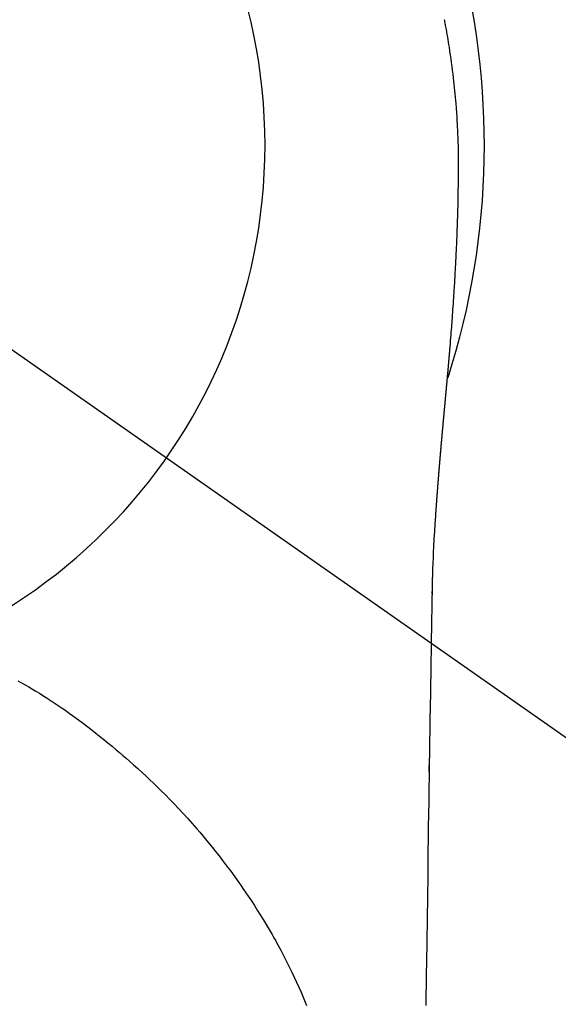
# Model space of a CAD drawing. Extents: x 0 to 26473, y -25 to 8845.
# Drawn here: x 1534 to 1552, y 7263 to 7296 of the extents above; entities that cross this region are included whole.
import ezdxf

# ---------------------------------------------------------------- set-up
doc = ezdxf.new("R2010")
doc.units = 0
doc.header["$LTSCALE"] = 50
doc.header["$MEASUREMENT"] = 0
doc.linetypes.add('CENTER2', pattern=[1.125, 0.75, -0.125, 0.125, -0.125])
doc.layers.get('DEFPOINTS').update_dxf_attribs({"color": 146, "linetype": 'CONTINUOUS'})
doc.layers.add('150-機器', color=8, linetype='CONTINUOUS')

# ---------------------------------------------------------------- blocks, each defined once
blk = doc.blocks.new('F402_H')
at = {"layer": '150-機器', "color": 13, "linetype": 'CENTER2'}
blk.add_line((0, 0), (-244.018, -170.863), dxfattribs=at)
at = {"layer": '150-機器', "color": 13, "linetype": 'Continuous'}
for points in [[(-24.577, 4.27), (-24.586, 4.228), (-24.594, 4.185), (-24.602, 4.142), (-24.61, 4.099), (-24.618, 4.056), (-24.626, 4.013), (-24.642, 3.927), (-24.657, 3.841), (-24.672, 3.755), (-24.687, 3.669), (-24.701, 3.583), (-24.716, 3.497), (-24.73, 3.411), (-24.744, 3.324), (-24.764, 3.194), (-24.783, 3.065), (-24.802, 2.935), (-24.82, 2.805), (-24.837, 2.674), (-24.853, 2.544), (-24.869, 2.413), (-24.884, 2.283), (-24.897, 2.174), (-24.909, 2.065), (-24.92, 1.956), (-24.931, 1.847), (-24.942, 1.737), (-24.952, 1.628), (-24.961, 1.519), (-24.97, 1.409), (-24.982, 1.256), (-24.993, 1.103), (-25.004, 0.949), (-25.013, 0.796), (-25.017, 0.73), (-25.02, 0.664), (-25.024, 0.598), (-25.027, 0.533), (-25.031, 0.445), (-25.034, 0.357), (-25.037, 0.269), (-25.041, 0.18), (-25.046, 0.092), (-25.051, 0.003), (-25.055, -0.085), (-25.058, -0.174), (-25.059, -0.242), (-25.059, -0.311), (-25.058, -0.38), (-25.058, -0.449), (-25.057, -0.557), (-25.057, -0.664), (-25.056, -0.772), (-25.056, -0.88), (-25.055, -0.958), (-25.055, -1.036), (-25.054, -1.114), (-25.053, -1.192), (-25.052, -1.246), (-25.051, -1.3), (-25.051, -1.353), (-25.05, -1.407), (-25.048, -1.491), (-25.047, -1.575), (-25.045, -1.659), (-25.044, -1.743), (-25.043, -1.81), (-25.042, -1.876), (-25.04, -1.942), (-25.039, -2.009), (-25.037, -2.087), (-25.035, -2.165), (-25.032, -2.243), (-25.03, -2.321), (-25.028, -2.391), (-25.026, -2.46), (-25.024, -2.53), (-25.022, -2.6), (-25.019, -2.681), (-25.016, -2.762), (-25.013, -2.842), (-25.01, -2.923), (-25.008, -2.989), (-25.005, -3.054), (-25.003, -3.119), (-25, -3.185), (-24.997, -3.25), (-24.995, -3.316), (-24.992, -3.381), (-24.989, -3.447), (-24.986, -3.519), (-24.982, -3.591), (-24.979, -3.663), (-24.975, -3.735), (-24.972, -3.79), (-24.97, -3.844), (-24.967, -3.899), (-24.964, -3.954), (-24.96, -4.046), (-24.955, -4.138), (-24.95, -4.23), (-24.945, -4.323), (-24.942, -4.378), (-24.939, -4.434), (-24.935, -4.489), (-24.932, -4.545), (-24.928, -4.618), (-24.924, -4.69), (-24.92, -4.763), (-24.915, -4.835), (-24.91, -4.922), (-24.905, -5.009), (-24.899, -5.096), (-24.893, -5.183), (-24.887, -5.282), (-24.88, -5.381), (-24.873, -5.48), (-24.866, -5.579), (-24.862, -5.634), (-24.858, -5.689), (-24.854, -5.745), (-24.85, -5.8), (-24.845, -5.874), (-24.84, -5.948), (-24.835, -6.022), (-24.829, -6.096), (-24.823, -6.181), (-24.817, -6.265), (-24.81, -6.35), (-24.804, -6.435), (-24.795, -6.536), (-24.787, -6.638), (-24.779, -6.739), (-24.771, -6.841)], [(-24.771, -6.841), (-24.771, -6.848), (-24.77, -6.855), (-24.769, -6.862), (-24.769, -6.869), (-24.768, -6.876), (-24.768, -6.883), (-24.767, -6.89), (-24.767, -6.897), (-24.766, -6.904), (-24.765, -6.911), (-24.765, -6.918), (-24.764, -6.925), (-24.764, -6.932), (-24.763, -6.938), (-24.763, -6.945), (-24.762, -6.952), (-24.761, -6.959), (-24.761, -6.966), (-24.76, -6.973), (-24.76, -6.98), (-24.759, -6.986), (-24.758, -6.994), (-24.758, -7.001), (-24.757, -7.008), (-24.757, -7.015), (-24.756, -7.022), (-24.756, -7.029), (-24.755, -7.036), (-24.754, -7.043), (-24.754, -7.05), (-24.753, -7.057), (-24.753, -7.064), (-24.752, -7.071), (-24.751, -7.078), (-24.751, -7.085), (-24.75, -7.092), (-24.75, -7.099), (-24.749, -7.106), (-24.748, -7.113), (-24.748, -7.121), (-24.747, -7.128), (-24.747, -7.135), (-24.746, -7.142), (-24.745, -7.149), (-24.745, -7.156), (-24.744, -7.163), (-24.743, -7.17), (-24.743, -7.177), (-24.742, -7.185), (-24.742, -7.192), (-24.741, -7.199), (-24.74, -7.206), (-24.74, -7.213), (-24.739, -7.22), (-24.739, -7.227), (-24.738, -7.234), (-24.737, -7.242), (-24.737, -7.249), (-24.736, -7.256), (-24.735, -7.263), (-24.735, -7.27), (-24.734, -7.277), (-24.734, -7.285), (-24.733, -7.292), (-24.732, -7.299), (-24.732, -7.306), (-24.731, -7.313), (-24.73, -7.321), (-24.73, -7.328), (-24.729, -7.335), (-24.729, -7.342), (-24.728, -7.349), (-24.727, -7.357), (-24.727, -7.363), (-24.726, -7.37), (-24.725, -7.377), (-24.725, -7.384), (-24.724, -7.392), (-24.724, -7.399), (-24.723, -7.406), (-24.722, -7.413), (-24.722, -7.421), (-24.721, -7.428), (-24.72, -7.435), (-24.72, -7.442), (-24.719, -7.45), (-24.718, -7.457), (-24.718, -7.464), (-24.717, -7.471), (-24.717, -7.479), (-24.716, -7.486), (-24.715, -7.493), (-24.715, -7.5), (-24.714, -7.508), (-24.713, -7.515), (-24.713, -7.522), (-24.712, -7.53), (-24.711, -7.537), (-24.711, -7.544), (-24.71, -7.552), (-24.709, -7.559), (-24.709, -7.566), (-24.708, -7.574), (-24.707, -7.581), (-24.707, -7.588), (-24.706, -7.595), (-24.706, -7.603), (-24.705, -7.61), (-24.704, -7.617), (-24.704, -7.625), (-24.703, -7.632), (-24.702, -7.64), (-24.702, -7.647), (-24.701, -7.654), (-24.7, -7.662), (-24.7, -7.669), (-24.699, -7.676), (-24.698, -7.684), (-24.698, -7.691), (-24.697, -7.698), (-24.696, -7.706), (-24.696, -7.713), (-24.695, -7.721), (-24.694, -7.728), (-24.694, -7.734), (-24.693, -7.742), (-24.692, -7.749), (-24.692, -7.757), (-24.691, -7.764), (-24.69, -7.771), (-24.69, -7.779), (-24.689, -7.786), (-24.688, -7.794), (-24.688, -7.801), (-24.687, -7.809), (-24.686, -7.816), (-24.686, -7.824), (-24.685, -7.831), (-24.684, -7.838), (-24.684, -7.846), (-24.683, -7.853), (-24.682, -7.861), (-24.682, -7.868), (-24.681, -7.876), (-24.68, -7.883), (-24.68, -7.891), (-24.679, -7.898), (-24.678, -7.906), (-24.678, -7.913), (-24.677, -7.921), (-24.676, -7.928), (-24.675, -7.936), (-24.675, -7.943), (-24.674, -7.951), (-24.673, -7.958), (-24.673, -7.966), (-24.672, -7.973), (-24.671, -7.981), (-24.671, -7.988), (-24.67, -7.996), (-24.669, -8.003), (-24.669, -8.011), (-24.668, -8.018), (-24.667, -8.026), (-24.667, -8.033), (-24.666, -8.041), (-24.665, -8.048), (-24.665, -8.056), (-24.664, -8.064), (-24.663, -8.071), (-24.662, -8.079), (-24.662, -8.086), (-24.661, -8.094), (-24.66, -8.101), (-24.66, -8.109), (-24.659, -8.116), (-24.658, -8.123), (-24.658, -8.131), (-24.657, -8.138), (-24.656, -8.146), (-24.656, -8.154), (-24.655, -8.161), (-24.654, -8.169), (-24.653, -8.176), (-24.653, -8.184), (-24.652, -8.192), (-24.651, -8.199), (-24.651, -8.207), (-24.65, -8.215), (-24.649, -8.222), (-24.649, -8.23), (-24.648, -8.237), (-24.647, -8.245), (-24.646, -8.253), (-24.646, -8.26), (-24.645, -8.268), (-24.644, -8.276), (-24.644, -8.283), (-24.643, -8.291), (-24.642, -8.299), (-24.641, -8.306), (-24.641, -8.314), (-24.64, -8.322), (-24.639, -8.329), (-24.639, -8.337), (-24.638, -8.345), (-24.637, -8.352), (-24.637, -8.36), (-24.636, -8.368), (-24.635, -8.376), (-24.634, -8.383), (-24.634, -8.391), (-24.633, -8.399), (-24.632, -8.406), (-24.632, -8.414), (-24.631, -8.422), (-24.63, -8.43), (-24.629, -8.437), (-24.629, -8.445), (-24.628, -8.453), (-24.627, -8.461), (-24.627, -8.468), (-24.626, -8.476), (-24.625, -8.484), (-24.624, -8.491), (-24.624, -8.498), (-24.623, -8.506), (-24.622, -8.514), (-24.622, -8.522), (-24.621, -8.529), (-24.62, -8.537), (-24.619, -8.545), (-24.619, -8.553), (-24.618, -8.561), (-24.617, -8.568), (-24.617, -8.576), (-24.616, -8.584), (-24.615, -8.592), (-24.614, -8.6), (-24.614, -8.607), (-24.613, -8.615), (-24.612, -8.623), (-24.611, -8.631), (-24.611, -8.639), (-24.61, -8.647), (-24.609, -8.654), (-24.609, -8.662), (-24.608, -8.67), (-24.607, -8.678), (-24.606, -8.686), (-24.606, -8.694), (-24.605, -8.701), (-24.604, -8.709), (-24.604, -8.717), (-24.603, -8.725), (-24.602, -8.733), (-24.601, -8.741), (-24.601, -8.749), (-24.6, -8.757), (-24.599, -8.764), (-24.598, -8.772), (-24.598, -8.78), (-24.597, -8.788), (-24.596, -8.796), (-24.596, -8.804), (-24.595, -8.812), (-24.594, -8.82), (-24.593, -8.828), (-24.593, -8.836), (-24.592, -8.844), (-24.591, -8.851), (-24.59, -8.859), (-24.59, -8.866), (-24.589, -8.874), (-24.588, -8.882), (-24.587, -8.89), (-24.587, -8.898), (-24.586, -8.906), (-24.585, -8.914), (-24.585, -8.922), (-24.584, -8.93), (-24.583, -8.938), (-24.582, -8.946), (-24.582, -8.954), (-24.581, -8.962), (-24.58, -8.97), (-24.579, -8.978), (-24.579, -8.986), (-24.578, -8.994), (-24.577, -9.002), (-24.576, -9.01), (-24.576, -9.018), (-24.575, -9.026), (-24.574, -9.034), (-24.574, -9.042), (-24.573, -9.05), (-24.572, -9.058), (-24.571, -9.066), (-24.571, -9.074), (-24.57, -9.082), (-24.569, -9.09), (-24.568, -9.098), (-24.568, -9.106), (-24.567, -9.114), (-24.566, -9.122), (-24.565, -9.13), (-24.565, -9.138), (-24.564, -9.146), (-24.563, -9.154), (-24.562, -9.162), (-24.562, -9.17), (-24.561, -9.178), (-24.56, -9.186), (-24.559, -9.195), (-24.559, -9.203), (-24.558, -9.211), (-24.557, -9.219), (-24.557, -9.227), (-24.556, -9.235), (-24.555, -9.242), (-24.554, -9.25), (-24.554, -9.258), (-24.553, -9.266), (-24.552, -9.275), (-24.551, -9.283), (-24.551, -9.291), (-24.55, -9.299), (-24.549, -9.307), (-24.548, -9.315), (-24.548, -9.323), (-24.547, -9.331), (-24.546, -9.34), (-24.545, -9.348), (-24.545, -9.356), (-24.544, -9.364), (-24.543, -9.372), (-24.542, -9.38), (-24.542, -9.388), (-24.541, -9.397), (-24.54, -9.405), (-24.539, -9.413), (-24.539, -9.421), (-24.538, -9.429), (-24.537, -9.438), (-24.536, -9.446), (-24.536, -9.454), (-24.535, -9.462), (-24.534, -9.47), (-24.533, -9.479), (-24.533, -9.487), (-24.532, -9.495), (-24.531, -9.503), (-24.53, -9.511), (-24.53, -9.52), (-24.529, -9.528), (-24.528, -9.536), (-24.528, -9.544), (-24.527, -9.552), (-24.526, -9.561), (-24.525, -9.569), (-24.525, -9.577), (-24.524, -9.585), (-24.523, -9.594), (-24.522, -9.602), (-24.522, -9.61), (-24.521, -9.618), (-24.52, -9.626), (-24.519, -9.634), (-24.519, -9.642), (-24.518, -9.651), (-24.517, -9.659), (-24.516, -9.667), (-24.516, -9.675), (-24.515, -9.684), (-24.514, -9.692), (-24.513, -9.7), (-24.513, -9.709), (-24.512, -9.717), (-24.511, -9.725), (-24.51, -9.733), (-24.51, -9.742), (-24.509, -9.75), (-24.508, -9.758), (-24.507, -9.767), (-24.507, -9.775), (-24.506, -9.783), (-24.505, -9.792), (-24.504, -9.8), (-24.504, -9.808), (-24.503, -9.817), (-24.502, -9.825), (-24.501, -9.833), (-24.501, -9.842), (-24.5, -9.85), (-24.499, -9.859), (-24.498, -9.867), (-24.498, -9.875), (-24.497, -9.884), (-24.496, -9.892), (-24.495, -9.9), (-24.495, -9.909), (-24.494, -9.917), (-24.493, -9.926), (-24.492, -9.934), (-24.492, -9.942), (-24.491, -9.951), (-24.49, -9.959), (-24.489, -9.968), (-24.489, -9.976), (-24.488, -9.984), (-24.487, -9.993), (-24.486, -10), (-24.486, -10.009), (-24.485, -10.017), (-24.484, -10.026), (-24.483, -10.034), (-24.483, -10.042), (-24.482, -10.051), (-24.481, -10.059), (-24.48, -10.068), (-24.48, -10.076), (-24.479, -10.085), (-24.478, -10.093), (-24.477, -10.102), (-24.477, -10.11), (-24.476, -10.119), (-24.475, -10.127), (-24.474, -10.135), (-24.474, -10.144), (-24.473, -10.152), (-24.472, -10.161), (-24.471, -10.169), (-24.471, -10.178), (-24.47, -10.186), (-24.469, -10.195), (-24.468, -10.203), (-24.468, -10.212), (-24.467, -10.22), (-24.466, -10.229), (-24.466, -10.237), (-24.465, -10.246), (-24.464, -10.255), (-24.463, -10.263), (-24.463, -10.272), (-24.462, -10.28), (-24.461, -10.289), (-24.46, -10.297), (-24.46, -10.306), (-24.459, -10.314), (-24.458, -10.323), (-24.457, -10.331), (-24.457, -10.34), (-24.456, -10.349), (-24.455, -10.357), (-24.454, -10.366), (-24.454, -10.373), (-24.453, -10.382), (-24.452, -10.39), (-24.451, -10.399), (-24.451, -10.408), (-24.45, -10.416), (-24.449, -10.425), (-24.448, -10.433), (-24.448, -10.442), (-24.447, -10.451), (-24.446, -10.459), (-24.446, -10.468), (-24.446, -10.476), (-24.445, -10.485), (-24.444, -10.494), (-24.443, -10.502), (-24.443, -10.511), (-24.442, -10.52), (-24.441, -10.528), (-24.441, -10.537), (-24.44, -10.546), (-24.439, -10.554), (-24.438, -10.563), (-24.438, -10.571), (-24.437, -10.58), (-24.436, -10.589), (-24.435, -10.597), (-24.435, -10.606), (-24.434, -10.615), (-24.433, -10.623), (-24.432, -10.632), (-24.432, -10.641), (-24.431, -10.65), (-24.43, -10.658), (-24.429, -10.667), (-24.429, -10.676), (-24.428, -10.684), (-24.427, -10.693), (-24.427, -10.702), (-24.426, -10.71), (-24.425, -10.719), (-24.424, -10.728), (-24.424, -10.737), (-24.423, -10.745), (-24.422, -10.753), (-24.421, -10.762), (-24.421, -10.77), (-24.42, -10.779), (-24.419, -10.788), (-24.418, -10.797), (-24.418, -10.805), (-24.417, -10.814), (-24.416, -10.823), (-24.415, -10.832), (-24.415, -10.84), (-24.414, -10.849), (-24.413, -10.858), (-24.413, -10.867), (-24.412, -10.876), (-24.411, -10.884), (-24.41, -10.893), (-24.41, -10.902), (-24.409, -10.911), (-24.408, -10.919), (-24.407, -10.928), (-24.407, -10.937), (-24.406, -10.946), (-24.405, -10.955), (-24.405, -10.964), (-24.404, -10.972), (-24.403, -10.981), (-24.402, -10.99), (-24.402, -10.999), (-24.401, -11.008), (-24.4, -11.016), (-24.399, -11.025), (-24.399, -11.034), (-24.398, -11.043), (-24.397, -11.052), (-24.397, -11.061), (-24.396, -11.069), (-24.395, -11.078), (-24.394, -11.087), (-24.394, -11.096), (-24.393, -11.105), (-24.392, -11.114), (-24.392, -11.123), (-24.391, -11.131), (-24.39, -11.139), (-24.389, -11.148), (-24.389, -11.157), (-24.388, -11.166), (-24.387, -11.175), (-24.386, -11.184), (-24.386, -11.193), (-24.385, -11.202), (-24.384, -11.211), (-24.384, -11.219), (-24.383, -11.228), (-24.382, -11.237), (-24.381, -11.246), (-24.381, -11.255), (-24.38, -11.264), (-24.379, -11.273), (-24.379, -11.282), (-24.378, -11.291), (-24.377, -11.3), (-24.376, -11.309), (-24.376, -11.318), (-24.375, -11.327), (-24.374, -11.336), (-24.374, -11.345), (-24.373, -11.354), (-24.372, -11.363), (-24.371, -11.371), (-24.371, -11.38), (-24.37, -11.389), (-24.369, -11.398), (-24.369, -11.407), (-24.368, -11.416), (-24.367, -11.425), (-24.366, -11.434), (-24.366, -11.443), (-24.365, -11.452), (-24.364, -11.461), (-24.364, -11.47), (-24.363, -11.479), (-24.362, -11.488), (-24.362, -11.497), (-24.361, -11.505), (-24.36, -11.514), (-24.359, -11.523), (-24.359, -11.532), (-24.358, -11.542), (-24.357, -11.551), (-24.357, -11.56), (-24.356, -11.569), (-24.355, -11.578), (-24.355, -11.587), (-24.354, -11.596), (-24.353, -11.605), (-24.352, -11.614), (-24.352, -11.623), (-24.351, -11.632), (-24.35, -11.641), (-24.35, -11.65), (-24.349, -11.659), (-24.348, -11.668), (-24.348, -11.677), (-24.347, -11.686), (-24.346, -11.696), (-24.345, -11.705), (-24.345, -11.714), (-24.344, -11.723), (-24.343, -11.732), (-24.343, -11.741), (-24.342, -11.75), (-24.341, -11.759), (-24.341, -11.768), (-24.34, -11.777), (-24.339, -11.787), (-24.339, -11.796), (-24.338, -11.805), (-24.337, -11.814), (-24.336, -11.823), (-24.336, -11.832), (-24.335, -11.841), (-24.334, -11.851), (-24.334, -11.86), (-24.333, -11.869), (-24.332, -11.878), (-24.332, -11.886), (-24.331, -11.895), (-24.33, -11.904), (-24.33, -11.914), (-24.329, -11.923), (-24.328, -11.932), (-24.328, -11.941), (-24.327, -11.95), (-24.326, -11.96), (-24.326, -11.969), (-24.325, -11.978), (-24.324, -11.987), (-24.323, -11.996), (-24.323, -12.006), (-24.322, -12.015), (-24.321, -12.024), (-24.321, -12.033), (-24.32, -12.042), (-24.319, -12.052), (-24.319, -12.061), (-24.318, -12.07), (-24.317, -12.079), (-24.317, -12.089), (-24.316, -12.098), (-24.315, -12.107), (-24.315, -12.116), (-24.314, -12.126), (-24.313, -12.135), (-24.313, -12.144), (-24.312, -12.153), (-24.311, -12.163), (-24.311, -12.172), (-24.31, -12.181), (-24.309, -12.191), (-24.309, -12.2), (-24.308, -12.209), (-24.307, -12.218), (-24.307, -12.228), (-24.306, -12.237), (-24.305, -12.246), (-24.305, -12.256), (-24.304, -12.264), (-24.304, -12.273), (-24.303, -12.283), (-24.302, -12.292), (-24.302, -12.301), (-24.301, -12.311), (-24.3, -12.32), (-24.3, -12.329), (-24.299, -12.339), (-24.298, -12.348), (-24.298, -12.357), (-24.297, -12.367), (-24.296, -12.376), (-24.296, -12.385), (-24.295, -12.395), (-24.294, -12.404), (-24.294, -12.413), (-24.293, -12.423), (-24.292, -12.432), (-24.292, -12.441), (-24.291, -12.451), (-24.29, -12.46), (-24.29, -12.47), (-24.289, -12.479), (-24.289, -12.488), (-24.288, -12.498), (-24.287, -12.507), (-24.287, -12.516), (-24.286, -12.526), (-24.285, -12.535), (-24.285, -12.544), (-24.284, -12.554), (-24.283, -12.563), (-24.283, -12.573), (-24.282, -12.582), (-24.281, -12.591)], [(-24.281, -12.591), (-24.265, -12.851), (-24.248, -13.111), (-24.233, -13.371), (-24.219, -13.631), (-24.21, -13.816), (-24.202, -14.002), (-24.194, -14.187), (-24.187, -14.373), (-24.181, -14.566), (-24.175, -14.759), (-24.171, -14.953), (-24.167, -15.146), (-24.166, -15.233), (-24.165, -15.321), (-24.163, -15.408), (-24.162, -15.496), (-24.16, -15.616), (-24.158, -15.735), (-24.156, -15.855), (-24.154, -15.975), (-24.152, -16.108), (-24.15, -16.241), (-24.148, -16.374), (-24.145, -16.507), (-24.143, -16.627), (-24.141, -16.746), (-24.139, -16.866), (-24.137, -16.985), (-24.135, -17.122), (-24.133, -17.258), (-24.131, -17.395), (-24.128, -17.532), (-24.125, -17.765), (-24.121, -17.999), (-24.117, -18.233), (-24.113, -18.467), (-24.11, -18.7), (-24.106, -18.934), (-24.102, -19.167), (-24.098, -19.401), (-24.094, -19.658), (-24.09, -19.915), (-24.086, -20.172), (-24.082, -20.43), (-24.079, -20.675), (-24.075, -20.921), (-24.071, -21.167), (-24.068, -21.412), (-24.061, -21.842), (-24.054, -22.272), (-24.047, -22.703), (-24.041, -23.133), (-24.035, -23.547), (-24.029, -23.961), (-24.024, -24.375), (-24.019, -24.789), (-24.008, -25.53), (-23.998, -26.27), (-23.986, -27.01), (-23.975, -27.75), (-23.969, -28.111), (-23.963, -28.472), (-23.958, -28.834), (-23.952, -29.195)], [(-24.166, -15.223), (-24.166, -15.222), (-24.166, -15.221), (-24.166, -15.22), (-24.166, -15.219), (-24.166, -15.218), (-24.166, -15.217), (-24.166, -15.216), (-24.166, -15.215), (-24.166, -15.214), (-24.166, -15.213), (-24.166, -15.212), (-24.166, -15.211), (-24.166, -15.21), (-24.166, -15.209), (-24.166, -15.208), (-24.166, -15.207), (-24.166, -15.206), (-24.166, -15.205), (-24.166, -15.204), (-24.166, -15.203), (-24.166, -15.202), (-24.166, -15.201), (-24.166, -15.2), (-24.166, -15.199), (-24.166, -15.198), (-24.166, -15.197), (-24.166, -15.196), (-24.166, -15.195), (-24.166, -15.194), (-24.166, -15.193), (-24.166, -15.192), (-24.166, -15.191), (-24.166, -15.19), (-24.166, -15.189), (-24.166, -15.188), (-24.166, -15.187), (-24.167, -15.186), (-24.167, -15.185), (-24.167, -15.184), (-24.167, -15.183), (-24.167, -15.182), (-24.167, -15.181), (-24.167, -15.18), (-24.167, -15.179), (-24.167, -15.178), (-24.167, -15.177), (-24.167, -15.176), (-24.167, -15.175), (-24.167, -15.174), (-24.167, -15.173), (-24.167, -15.172), (-24.167, -15.171), (-24.167, -15.17), (-24.167, -15.169), (-24.167, -15.168), (-24.167, -15.167), (-24.167, -15.166), (-24.167, -15.165), (-24.167, -15.164), (-24.167, -15.163), (-24.167, -15.162), (-24.167, -15.161), (-24.167, -15.16), (-24.167, -15.159), (-24.167, -15.158), (-24.167, -15.157), (-24.167, -15.156), (-24.167, -15.155), (-24.167, -15.154), (-24.167, -15.153), (-24.167, -15.152), (-24.167, -15.151), (-24.167, -15.15), (-24.167, -15.149), (-24.167, -15.148), (-24.167, -15.147), (-24.167, -15.146)], [(-10.115, -18.174), (-10.24, -18.244), (-10.365, -18.315), (-10.489, -18.387), (-10.613, -18.46), (-10.729, -18.53), (-10.844, -18.6), (-10.958, -18.672), (-11.072, -18.744), (-11.21, -18.833), (-11.347, -18.924), (-11.483, -19.015), (-11.619, -19.107), (-11.738, -19.19), (-11.856, -19.273), (-11.974, -19.357), (-12.091, -19.442), (-12.293, -19.593), (-12.493, -19.746), (-12.692, -19.901), (-12.889, -20.058), (-13.031, -20.172), (-13.172, -20.286), (-13.312, -20.401), (-13.452, -20.518), (-13.564, -20.612), (-13.676, -20.708), (-13.788, -20.804), (-13.898, -20.901), (-14.043, -21.028), (-14.186, -21.157), (-14.329, -21.287), (-14.47, -21.418), (-14.596, -21.537), (-14.721, -21.656), (-14.845, -21.776), (-14.968, -21.897), (-15.12, -22.05), (-15.272, -22.204), (-15.422, -22.359), (-15.57, -22.516), (-15.726, -22.685), (-15.88, -22.854), (-16.033, -23.026), (-16.183, -23.198), (-16.285, -23.316), (-16.385, -23.435), (-16.485, -23.554), (-16.583, -23.674), (-16.703, -23.822), (-16.822, -23.971), (-16.94, -24.121), (-17.056, -24.272), (-17.197, -24.457), (-17.335, -24.644), (-17.472, -24.831), (-17.608, -25.021), (-17.69, -25.138), (-17.772, -25.256), (-17.853, -25.374), (-17.934, -25.493), (-18.037, -25.648), (-18.138, -25.803), (-18.238, -25.959), (-18.337, -26.116), (-18.439, -26.282), (-18.54, -26.45), (-18.64, -26.619), (-18.738, -26.788), (-18.779, -26.861), (-18.821, -26.934), (-18.862, -27.008), (-18.902, -27.081), (-19.034, -27.325), (-19.163, -27.571), (-19.288, -27.818), (-19.41, -28.068), (-19.49, -28.237), (-19.569, -28.407), (-19.647, -28.578), (-19.722, -28.75), (-19.818, -28.975), (-19.911, -29.202)], [(-24.065, -21.26), (-24.065, -21.258), (-24.065, -21.257), (-24.065, -21.255), (-24.065, -21.254), (-24.065, -21.252), (-24.065, -21.25), (-24.065, -21.249), (-24.065, -21.247), (-24.065, -21.245), (-24.065, -21.244), (-24.065, -21.242), (-24.065, -21.24), (-24.065, -21.239), (-24.065, -21.237), (-24.065, -21.235), (-24.065, -21.234), (-24.065, -21.232), (-24.065, -21.23), (-24.065, -21.229), (-24.065, -21.227), (-24.065, -21.225), (-24.065, -21.224), (-24.065, -21.222), (-24.065, -21.22), (-24.065, -21.219), (-24.065, -21.217), (-24.065, -21.216), (-24.065, -21.214), (-24.065, -21.212), (-24.066, -21.211), (-24.066, -21.209), (-24.066, -21.207), (-24.066, -21.206), (-24.066, -21.204), (-24.066, -21.202), (-24.066, -21.201), (-24.066, -21.199), (-24.066, -21.197), (-24.066, -21.196), (-24.066, -21.194), (-24.066, -21.192), (-24.066, -21.191), (-24.066, -21.189), (-24.066, -21.187), (-24.066, -21.186), (-24.066, -21.184), (-24.066, -21.183), (-24.066, -21.181), (-24.066, -21.179), (-24.066, -21.178), (-24.066, -21.176), (-24.066, -21.174), (-24.066, -21.173), (-24.066, -21.171), (-24.066, -21.169), (-24.066, -21.168), (-24.066, -21.166), (-24.066, -21.164), (-24.066, -21.163), (-24.066, -21.161), (-24.066, -21.159), (-24.066, -21.158), (-24.066, -21.156), (-24.066, -21.154), (-24.066, -21.153), (-24.066, -21.151), (-24.066, -21.149), (-24.066, -21.148), (-24.066, -21.146), (-24.066, -21.145), (-24.066, -21.143), (-24.066, -21.141), (-24.066, -21.14), (-24.066, -21.138), (-24.066, -21.136), (-24.066, -21.135), (-24.066, -21.133), (-24.066, -21.131), (-24.066, -21.13), (-24.067, -21.128), (-24.067, -21.126), (-24.067, -21.125), (-24.067, -21.123), (-24.067, -21.121), (-24.067, -21.12), (-24.067, -21.118), (-24.067, -21.116), (-24.067, -21.115), (-24.067, -21.113), (-24.067, -21.112), (-24.067, -21.11), (-24.067, -21.108), (-24.067, -21.107), (-24.067, -21.105), (-24.067, -21.103), (-24.067, -21.102), (-24.067, -21.1), (-24.067, -21.098), (-24.067, -21.097), (-24.067, -21.095), (-24.067, -21.093), (-24.067, -21.092), (-24.067, -21.09), (-24.067, -21.088), (-24.067, -21.087), (-24.067, -21.085), (-24.067, -21.083), (-24.067, -21.082), (-24.067, -21.08), (-24.067, -21.079), (-24.067, -21.077), (-24.067, -21.075), (-24.067, -21.074), (-24.067, -21.072), (-24.067, -21.07), (-24.067, -21.069), (-24.067, -21.067), (-24.067, -21.065), (-24.067, -21.064), (-24.067, -21.062), (-24.067, -21.06), (-24.067, -21.059), (-24.067, -21.057), (-24.067, -21.055), (-24.067, -21.054), (-24.067, -21.052), (-24.067, -21.05)]]:
    blk.add_lwpolyline(points, dxfattribs=at)
blk.add_arc((0, 0), 25.931, 0, 197.7244, dxfattribs=at)
at = {"layer": 'DEFPOINTS'}
blk.add_circle((0, 0), 18.5, dxfattribs=at)

msp = doc.modelspace()

# ---------------------------------------------------------------- block references
at = {"layer": '150-機器', "xscale": -1}
msp.add_blockref('F402_H', (1523.936, 7291.777), dxfattribs=at)

doc.saveas('drawing.dxf')
